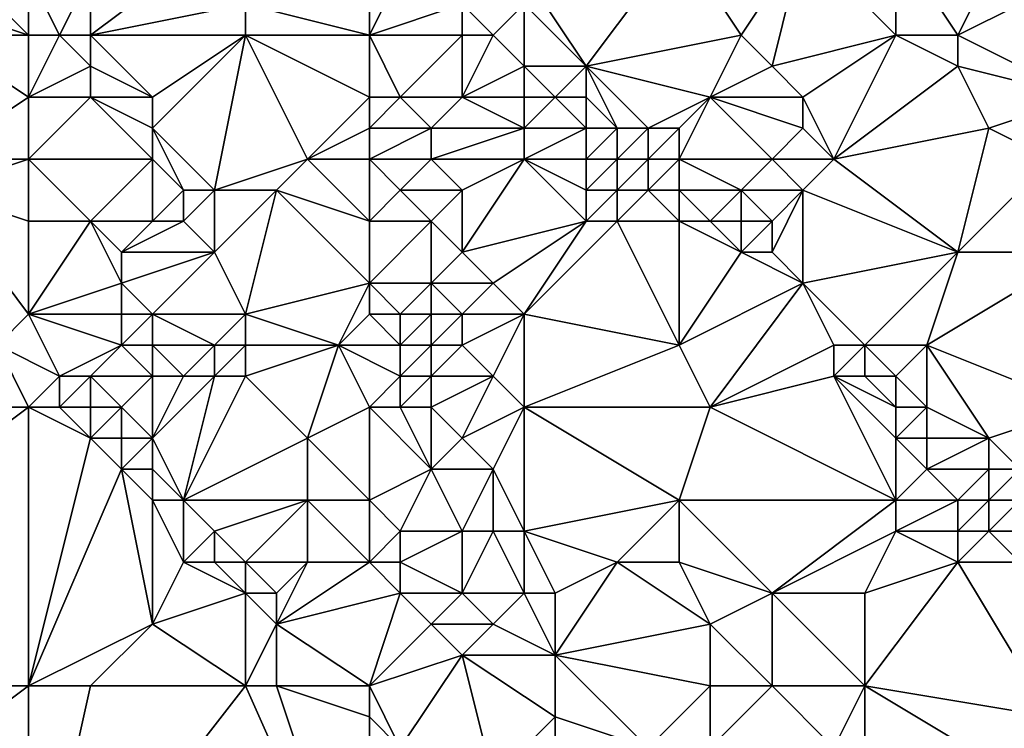
# Model space of a CAD drawing. Units: metres. Extents: x 73750 to 74375, y 343000 to 343500.
# Drawn here: x 74290 to 74322, y 343014 to 343036 of the extents above; entities that cross this region are included whole.
import ezdxf

# ---------------------------------------------------------------- set-up
doc = ezdxf.new("R2010")
doc.units = ezdxf.units.M
doc.layers.add('Terrain', color=15, linetype='Continuous')

msp = doc.modelspace()

# ---------------------------------------------------------------- linework, layer by layer
at = {"layer": 'Terrain'}
for points in [[(74322, 343040, 311.65), (74318, 343039, 311.45), (74320, 343036, 311.58), (74322, 343040, 311.65)], [(74322, 343040, 311.65), (74320, 343036, 311.58), (74324, 343038, 311.75), (74322, 343040, 311.65)], [(74296, 343039, 314.33), (74292, 343036, 316.85), (74297, 343037, 314.88), (74296, 343039, 314.33)], [(74296, 343039, 314.33), (74292, 343038, 315.55), (74292, 343036, 316.85), (74296, 343039, 314.33)], [(74311, 343039, 311.78), (74306, 343038, 312.26), (74308, 343035, 312.25), (74311, 343039, 311.78)], [(74311, 343039, 311.78), (74308, 343035, 312.25), (74313, 343036, 311.99), (74311, 343039, 311.78)], [(74311, 343039, 311.78), (74313, 343036, 311.99), (74315, 343039, 311.49), (74311, 343039, 311.78)], [(74315, 343039, 311.49), (74313, 343036, 311.99), (74314, 343035, 312.07), (74315, 343039, 311.49)], [(74315, 343039, 311.49), (74314, 343035, 312.07), (74318, 343036, 311.67), (74315, 343039, 311.49)], [(74315, 343039, 311.49), (74318, 343036, 311.67), (74318, 343039, 311.45), (74315, 343039, 311.49)], [(74318, 343039, 311.45), (74318, 343036, 311.67), (74320, 343036, 311.58), (74318, 343039, 311.45)], [(74290, 343036, 317.32), (74288, 343038, 317.24), (74287, 343037, 318.01), (74290, 343036, 317.32)], [(74290, 343038, 316.23), (74288, 343038, 317.24), (74290, 343036, 317.32), (74290, 343038, 316.23)], [(74290, 343038, 316.23), (74290, 343036, 317.32), (74291, 343036, 317.03), (74290, 343038, 316.23)], [(74290, 343038, 316.23), (74291, 343036, 317.03), (74292, 343038, 315.55), (74290, 343038, 316.23)], [(74292, 343038, 315.55), (74291, 343036, 317.03), (74292, 343036, 316.85), (74292, 343038, 315.55)], [(74301, 343038, 313.39), (74297, 343037, 314.88), (74301, 343036, 313.89), (74301, 343038, 313.39)], [(74301, 343038, 313.39), (74301, 343036, 313.89), (74302, 343038, 313.09), (74301, 343038, 313.39)], [(74302, 343038, 313.09), (74301, 343036, 313.89), (74304, 343037, 312.73), (74302, 343038, 313.09)], [(74306, 343038, 312.26), (74306, 343037, 312.34), (74308, 343035, 312.25), (74306, 343038, 312.26)], [(74320, 343036, 311.58), (74324, 343034, 311.72), (74324, 343038, 311.75), (74320, 343036, 311.58)], [(74290, 343036, 317.32), (74287, 343037, 318.01), (74287, 343036, 318.37), (74290, 343036, 317.32)], [(74297, 343037, 314.88), (74292, 343036, 316.85), (74297, 343036, 315.23), (74297, 343037, 314.88)], [(74301, 343036, 313.89), (74297, 343037, 314.88), (74297, 343036, 315.23), (74301, 343036, 313.89)], [(74304, 343037, 312.73), (74301, 343036, 313.89), (74304, 343036, 312.9), (74304, 343037, 312.73)], [(74304, 343037, 312.73), (74304, 343036, 312.9), (74305, 343036, 312.64), (74304, 343037, 312.73)], [(74304, 343037, 312.73), (74305, 343036, 312.64), (74306, 343037, 312.34), (74304, 343037, 312.73)], [(74306, 343037, 312.34), (74305, 343036, 312.64), (74306, 343035, 312.57), (74306, 343037, 312.34)], [(74306, 343037, 312.34), (74306, 343035, 312.57), (74308, 343035, 312.25), (74306, 343037, 312.34)], [(74290, 343034, 318.15), (74287, 343036, 318.37), (74287, 343032, 319.09), (74290, 343034, 318.15)], [(74290, 343036, 317.32), (74287, 343036, 318.37), (74290, 343034, 318.15), (74290, 343036, 317.32)], [(74290, 343036, 317.32), (74290, 343034, 318.15), (74291, 343036, 317.03), (74290, 343036, 317.32)], [(74291, 343036, 317.03), (74290, 343034, 318.15), (74292, 343035, 317.3), (74291, 343036, 317.03)], [(74291, 343036, 317.03), (74292, 343035, 317.3), (74292, 343036, 316.85), (74291, 343036, 317.03)], [(74292, 343036, 316.85), (74292, 343035, 317.3), (74294, 343034, 316.98), (74292, 343036, 316.85)], [(74292, 343036, 316.85), (74294, 343034, 316.98), (74297, 343036, 315.23), (74292, 343036, 316.85)], [(74297, 343036, 315.23), (74294, 343034, 316.98), (74294, 343033, 317.28), (74297, 343036, 315.23)], [(74297, 343036, 315.23), (74294, 343033, 317.28), (74296, 343031, 317.12), (74297, 343036, 315.23)], [(74297, 343036, 315.23), (74296, 343031, 317.12), (74299, 343032, 315.21), (74297, 343036, 315.23)], [(74297, 343036, 315.23), (74299, 343032, 315.21), (74301, 343034, 314.19), (74297, 343036, 315.23)], [(74301, 343036, 313.89), (74297, 343036, 315.23), (74301, 343034, 314.19), (74301, 343036, 313.89)], [(74301, 343036, 313.89), (74301, 343034, 314.19), (74302, 343034, 313.81), (74301, 343036, 313.89)], [(74301, 343036, 313.89), (74302, 343034, 313.81), (74304, 343036, 312.9), (74301, 343036, 313.89)], [(74304, 343036, 312.9), (74302, 343034, 313.81), (74304, 343034, 313.2), (74304, 343036, 312.9)], [(74304, 343036, 312.9), (74304, 343034, 313.2), (74305, 343036, 312.64), (74304, 343036, 312.9)], [(74305, 343036, 312.64), (74304, 343034, 313.2), (74306, 343035, 312.57), (74305, 343036, 312.64)], [(74308, 343035, 312.25), (74312, 343034, 312.12), (74313, 343036, 311.99), (74308, 343035, 312.25)], [(74313, 343036, 311.99), (74312, 343034, 312.12), (74314, 343035, 312.07), (74313, 343036, 311.99)], [(74318, 343036, 311.67), (74314, 343035, 312.07), (74315, 343034, 312.11), (74318, 343036, 311.67)], [(74318, 343036, 311.67), (74315, 343034, 312.11), (74316, 343032, 312.16), (74318, 343036, 311.67)], [(74318, 343036, 311.67), (74316, 343032, 312.16), (74320, 343035, 311.61), (74318, 343036, 311.67)], [(74318, 343036, 311.67), (74320, 343035, 311.61), (74320, 343036, 311.58), (74318, 343036, 311.67)], [(74320, 343036, 311.58), (74320, 343035, 311.61), (74324, 343034, 311.72), (74320, 343036, 311.58)], [(74292, 343035, 317.3), (74290, 343034, 318.15), (74292, 343034, 317.64), (74292, 343035, 317.3)], [(74292, 343035, 317.3), (74292, 343034, 317.64), (74294, 343034, 316.98), (74292, 343035, 317.3)], [(74306, 343035, 312.57), (74304, 343034, 313.2), (74306, 343034, 312.71), (74306, 343035, 312.57)], [(74306, 343035, 312.57), (74306, 343034, 312.71), (74307, 343034, 312.49), (74306, 343035, 312.57)], [(74306, 343035, 312.57), (74307, 343034, 312.49), (74308, 343035, 312.25), (74306, 343035, 312.57)], [(74308, 343035, 312.25), (74307, 343034, 312.49), (74308, 343034, 312.31), (74308, 343035, 312.25)], [(74308, 343035, 312.25), (74308, 343034, 312.31), (74309, 343033, 312.22), (74308, 343035, 312.25)], [(74308, 343035, 312.25), (74309, 343033, 312.22), (74310, 343033, 312.13), (74308, 343035, 312.25)], [(74308, 343035, 312.25), (74310, 343033, 312.13), (74312, 343034, 312.12), (74308, 343035, 312.25)], [(74314, 343035, 312.07), (74312, 343034, 312.12), (74315, 343034, 312.11), (74314, 343035, 312.07)], [(74320, 343035, 311.61), (74316, 343032, 312.16), (74321, 343033, 311.65), (74320, 343035, 311.61)], [(74320, 343035, 311.61), (74321, 343033, 311.65), (74324, 343034, 311.72), (74320, 343035, 311.61)], [(74290, 343034, 318.15), (74287, 343032, 319.09), (74290, 343032, 318.72), (74290, 343034, 318.15)], [(74290, 343034, 318.15), (74290, 343032, 318.72), (74292, 343034, 317.64), (74290, 343034, 318.15)], [(74292, 343034, 317.64), (74290, 343032, 318.72), (74294, 343032, 317.56), (74292, 343034, 317.64)], [(74292, 343034, 317.64), (74294, 343032, 317.56), (74294, 343033, 317.28), (74292, 343034, 317.64)], [(74292, 343034, 317.64), (74294, 343033, 317.28), (74294, 343034, 316.98), (74292, 343034, 317.64)], [(74301, 343034, 314.19), (74299, 343032, 315.21), (74301, 343033, 314.28), (74301, 343034, 314.19)], [(74301, 343034, 314.19), (74301, 343033, 314.28), (74302, 343034, 313.81), (74301, 343034, 314.19)], [(74302, 343034, 313.81), (74301, 343033, 314.28), (74303, 343033, 313.59), (74302, 343034, 313.81)], [(74302, 343034, 313.81), (74303, 343033, 313.59), (74304, 343034, 313.2), (74302, 343034, 313.81)], [(74304, 343034, 313.2), (74303, 343033, 313.59), (74306, 343033, 312.85), (74304, 343034, 313.2)], [(74304, 343034, 313.2), (74306, 343033, 312.85), (74306, 343034, 312.71), (74304, 343034, 313.2)], [(74306, 343034, 312.71), (74306, 343033, 312.85), (74307, 343034, 312.49), (74306, 343034, 312.71)], [(74307, 343034, 312.49), (74306, 343033, 312.85), (74308, 343033, 312.38), (74307, 343034, 312.49)], [(74307, 343034, 312.49), (74308, 343033, 312.38), (74308, 343034, 312.31), (74307, 343034, 312.49)], [(74308, 343034, 312.31), (74308, 343033, 312.38), (74309, 343033, 312.22), (74308, 343034, 312.31)], [(74310, 343033, 312.13), (74311, 343033, 312.11), (74312, 343034, 312.12), (74310, 343033, 312.13)], [(74311, 343033, 312.11), (74311, 343032, 312.12), (74312, 343034, 312.12), (74311, 343033, 312.11)], [(74311, 343032, 312.12), (74314, 343032, 312.15), (74312, 343034, 312.12), (74311, 343032, 312.12)], [(74312, 343034, 312.12), (74314, 343032, 312.15), (74315, 343033, 312.15), (74312, 343034, 312.12)], [(74312, 343034, 312.12), (74315, 343033, 312.15), (74315, 343034, 312.11), (74312, 343034, 312.12)], [(74315, 343034, 312.11), (74315, 343033, 312.15), (74316, 343032, 312.16), (74315, 343034, 312.11)], [(74321, 343033, 311.65), (74323, 343032, 311.71), (74324, 343034, 311.72), (74321, 343033, 311.65)], [(74294, 343033, 317.28), (74294, 343032, 317.56), (74295, 343031, 317.52), (74294, 343033, 317.28)], [(74294, 343033, 317.28), (74295, 343031, 317.52), (74296, 343031, 317.12), (74294, 343033, 317.28)], [(74301, 343033, 314.28), (74299, 343032, 315.21), (74301, 343032, 314.42), (74301, 343033, 314.28)], [(74301, 343033, 314.28), (74301, 343032, 314.42), (74303, 343033, 313.59), (74301, 343033, 314.28)], [(74303, 343033, 313.59), (74301, 343032, 314.42), (74303, 343032, 313.74), (74303, 343033, 313.59)], [(74303, 343033, 313.59), (74303, 343032, 313.74), (74306, 343033, 312.85), (74303, 343033, 313.59)], [(74306, 343033, 312.85), (74303, 343032, 313.74), (74306, 343032, 313.02), (74306, 343033, 312.85)], [(74306, 343033, 312.85), (74306, 343032, 313.02), (74308, 343033, 312.38), (74306, 343033, 312.85)], [(74308, 343033, 312.38), (74306, 343032, 313.02), (74308, 343032, 312.5), (74308, 343033, 312.38)], [(74308, 343033, 312.38), (74308, 343032, 312.5), (74309, 343033, 312.22), (74308, 343033, 312.38)], [(74309, 343033, 312.22), (74308, 343032, 312.5), (74309, 343032, 312.29), (74309, 343033, 312.22)], [(74309, 343033, 312.22), (74309, 343032, 312.29), (74310, 343033, 312.13), (74309, 343033, 312.22)], [(74310, 343033, 312.13), (74309, 343032, 312.29), (74310, 343032, 312.16), (74310, 343033, 312.13)], [(74310, 343033, 312.13), (74310, 343032, 312.16), (74311, 343033, 312.11), (74310, 343033, 312.13)], [(74311, 343033, 312.11), (74310, 343032, 312.16), (74311, 343032, 312.12), (74311, 343033, 312.11)], [(74315, 343033, 312.15), (74314, 343032, 312.15), (74316, 343032, 312.16), (74315, 343033, 312.15)], [(74321, 343033, 311.65), (74316, 343032, 312.16), (74320, 343029, 312.32), (74321, 343033, 311.65)], [(74321, 343033, 311.65), (74320, 343029, 312.32), (74323, 343032, 311.71), (74321, 343033, 311.65)], [(74290, 343032, 318.72), (74287, 343032, 319.09), (74287, 343031, 319.33), (74290, 343032, 318.72)], [(74290, 343032, 318.72), (74287, 343031, 319.33), (74290, 343030, 319), (74290, 343032, 318.72)], [(74290, 343032, 318.72), (74290, 343030, 319), (74292, 343030, 318.66), (74290, 343032, 318.72)], [(74290, 343032, 318.72), (74292, 343030, 318.66), (74294, 343032, 317.56), (74290, 343032, 318.72)], [(74294, 343032, 317.56), (74292, 343030, 318.66), (74294, 343030, 318.16), (74294, 343032, 317.56)], [(74294, 343032, 317.56), (74294, 343030, 318.16), (74295, 343031, 317.52), (74294, 343032, 317.56)], [(74299, 343032, 315.21), (74296, 343031, 317.12), (74298, 343031, 315.96), (74299, 343032, 315.21)], [(74301, 343030, 314.82), (74299, 343032, 315.21), (74298, 343031, 315.96), (74301, 343030, 314.82)], [(74301, 343032, 314.42), (74299, 343032, 315.21), (74301, 343030, 314.82), (74301, 343032, 314.42)], [(74301, 343032, 314.42), (74301, 343030, 314.82), (74302, 343031, 314.22), (74301, 343032, 314.42)], [(74301, 343032, 314.42), (74302, 343031, 314.22), (74303, 343032, 313.74), (74301, 343032, 314.42)], [(74303, 343032, 313.74), (74302, 343031, 314.22), (74304, 343031, 313.65), (74303, 343032, 313.74)], [(74303, 343032, 313.74), (74304, 343031, 313.65), (74306, 343032, 313.02), (74303, 343032, 313.74)], [(74306, 343032, 313.02), (74304, 343029, 314.04), (74308, 343030, 312.83), (74306, 343032, 313.02)], [(74306, 343032, 313.02), (74304, 343031, 313.65), (74304, 343029, 314.04), (74306, 343032, 313.02)], [(74306, 343032, 313.02), (74308, 343030, 312.83), (74308, 343031, 312.63), (74306, 343032, 313.02)], [(74306, 343032, 313.02), (74308, 343031, 312.63), (74308, 343032, 312.5), (74306, 343032, 313.02)], [(74308, 343032, 312.5), (74308, 343031, 312.63), (74309, 343032, 312.29), (74308, 343032, 312.5)], [(74309, 343032, 312.29), (74308, 343031, 312.63), (74309, 343031, 312.4), (74309, 343032, 312.29)], [(74309, 343032, 312.29), (74309, 343031, 312.4), (74310, 343032, 312.16), (74309, 343032, 312.29)], [(74310, 343032, 312.16), (74309, 343031, 312.4), (74310, 343031, 312.26), (74310, 343032, 312.16)], [(74310, 343032, 312.16), (74310, 343031, 312.26), (74311, 343032, 312.12), (74310, 343032, 312.16)], [(74311, 343032, 312.12), (74310, 343031, 312.26), (74311, 343031, 312.19), (74311, 343032, 312.12)], [(74311, 343032, 312.12), (74313, 343031, 312.15), (74314, 343032, 312.15), (74311, 343032, 312.12)], [(74311, 343032, 312.12), (74311, 343031, 312.19), (74313, 343031, 312.15), (74311, 343032, 312.12)], [(74314, 343032, 312.15), (74313, 343031, 312.15), (74315, 343031, 312.19), (74314, 343032, 312.15)], [(74314, 343032, 312.15), (74315, 343031, 312.19), (74316, 343032, 312.16), (74314, 343032, 312.15)], [(74316, 343032, 312.16), (74315, 343031, 312.19), (74320, 343029, 312.32), (74316, 343032, 312.16)], [(74323, 343032, 311.71), (74320, 343029, 312.32), (74324, 343029, 311.93), (74323, 343032, 311.71)], [(74290, 343030, 319), (74287, 343031, 319.33), (74290, 343027, 319.87), (74290, 343030, 319)], [(74290, 343027, 319.87), (74287, 343031, 319.33), (74289, 343026, 320.26), (74290, 343027, 319.87)], [(74295, 343031, 317.52), (74294, 343030, 318.16), (74295, 343030, 317.81), (74295, 343031, 317.52)], [(74295, 343031, 317.52), (74295, 343030, 317.81), (74296, 343031, 317.12), (74295, 343031, 317.52)], [(74296, 343031, 317.12), (74295, 343030, 317.81), (74296, 343029, 317.44), (74296, 343031, 317.12)], [(74296, 343031, 317.12), (74296, 343029, 317.44), (74298, 343031, 315.96), (74296, 343031, 317.12)], [(74298, 343031, 315.96), (74296, 343029, 317.44), (74297, 343027, 317.62), (74298, 343031, 315.96)], [(74301, 343028, 315.21), (74298, 343031, 315.96), (74297, 343027, 317.62), (74301, 343028, 315.21)], [(74301, 343030, 314.82), (74298, 343031, 315.96), (74301, 343028, 315.21), (74301, 343030, 314.82)], [(74302, 343031, 314.22), (74301, 343030, 314.82), (74303, 343030, 314.12), (74302, 343031, 314.22)], [(74302, 343031, 314.22), (74303, 343030, 314.12), (74304, 343031, 313.65), (74302, 343031, 314.22)], [(74304, 343031, 313.65), (74303, 343030, 314.12), (74304, 343029, 314.04), (74304, 343031, 313.65)], [(74308, 343031, 312.63), (74308, 343030, 312.83), (74309, 343031, 312.4), (74308, 343031, 312.63)], [(74309, 343031, 312.4), (74308, 343030, 312.83), (74309, 343030, 312.6), (74309, 343031, 312.4)], [(74309, 343031, 312.4), (74309, 343030, 312.6), (74310, 343031, 312.26), (74309, 343031, 312.4)], [(74310, 343031, 312.26), (74309, 343030, 312.6), (74311, 343030, 312.35), (74310, 343031, 312.26)], [(74310, 343031, 312.26), (74311, 343030, 312.35), (74311, 343031, 312.19), (74310, 343031, 312.26)], [(74311, 343031, 312.19), (74312, 343030, 312.29), (74313, 343031, 312.15), (74311, 343031, 312.19)], [(74311, 343031, 312.19), (74311, 343030, 312.35), (74312, 343030, 312.29), (74311, 343031, 312.19)], [(74313, 343031, 312.15), (74312, 343030, 312.29), (74313, 343030, 312.26), (74313, 343031, 312.15)], [(74313, 343031, 312.15), (74313, 343030, 312.26), (74314, 343030, 312.24), (74313, 343031, 312.15)], [(74313, 343031, 312.15), (74314, 343030, 312.24), (74315, 343031, 312.19), (74313, 343031, 312.15)], [(74315, 343031, 312.19), (74314, 343030, 312.24), (74314, 343029, 312.39), (74315, 343031, 312.19)], [(74315, 343031, 312.19), (74314, 343029, 312.39), (74315, 343028, 312.57), (74315, 343031, 312.19)], [(74315, 343031, 312.19), (74315, 343028, 312.57), (74320, 343029, 312.32), (74315, 343031, 312.19)], [(74290, 343030, 319), (74290, 343027, 319.87), (74292, 343030, 318.66), (74290, 343030, 319)], [(74292, 343030, 318.66), (74290, 343027, 319.87), (74293, 343028, 318.95), (74292, 343030, 318.66)], [(74292, 343030, 318.66), (74293, 343028, 318.95), (74293, 343029, 318.73), (74292, 343030, 318.66)], [(74292, 343030, 318.66), (74293, 343029, 318.73), (74294, 343030, 318.16), (74292, 343030, 318.66)], [(74294, 343030, 318.16), (74293, 343029, 318.73), (74295, 343030, 317.81), (74294, 343030, 318.16)], [(74295, 343030, 317.81), (74293, 343029, 318.73), (74296, 343029, 317.44), (74295, 343030, 317.81)], [(74301, 343030, 314.82), (74301, 343028, 315.21), (74303, 343030, 314.12), (74301, 343030, 314.82)], [(74303, 343030, 314.12), (74301, 343028, 315.21), (74303, 343028, 314.52), (74303, 343030, 314.12)], [(74303, 343030, 314.12), (74303, 343028, 314.52), (74304, 343029, 314.04), (74303, 343030, 314.12)], [(74308, 343030, 312.83), (74304, 343029, 314.04), (74305, 343028, 313.99), (74308, 343030, 312.83)], [(74308, 343030, 312.83), (74305, 343028, 313.99), (74306, 343027, 314.01), (74308, 343030, 312.83)], [(74308, 343030, 312.83), (74306, 343027, 314.01), (74309, 343030, 312.6), (74308, 343030, 312.83)], [(74309, 343030, 312.6), (74306, 343027, 314.01), (74311, 343026, 313.66), (74309, 343030, 312.6)], [(74309, 343030, 312.6), (74311, 343026, 313.66), (74311, 343030, 312.35), (74309, 343030, 312.6)], [(74311, 343030, 312.35), (74311, 343026, 313.66), (74313, 343029, 312.45), (74311, 343030, 312.35)], [(74311, 343030, 312.35), (74313, 343029, 312.45), (74312, 343030, 312.29), (74311, 343030, 312.35)], [(74312, 343030, 312.29), (74313, 343029, 312.45), (74313, 343030, 312.26), (74312, 343030, 312.29)], [(74313, 343030, 312.26), (74313, 343029, 312.45), (74314, 343030, 312.24), (74313, 343030, 312.26)], [(74314, 343030, 312.24), (74313, 343029, 312.45), (74314, 343029, 312.39), (74314, 343030, 312.24)], [(74293, 343029, 318.73), (74293, 343028, 318.95), (74296, 343029, 317.44), (74293, 343029, 318.73)], [(74296, 343029, 317.44), (74293, 343028, 318.95), (74294, 343027, 318.84), (74296, 343029, 317.44)], [(74296, 343029, 317.44), (74294, 343027, 318.84), (74297, 343027, 317.62), (74296, 343029, 317.44)], [(74304, 343029, 314.04), (74303, 343028, 314.52), (74305, 343028, 313.99), (74304, 343029, 314.04)], [(74311, 343026, 313.66), (74315, 343028, 312.57), (74313, 343029, 312.45), (74311, 343026, 313.66)], [(74313, 343029, 312.45), (74315, 343028, 312.57), (74314, 343029, 312.39), (74313, 343029, 312.45)], [(74320, 343029, 312.32), (74315, 343028, 312.57), (74317, 343026, 312.68), (74320, 343029, 312.32)], [(74320, 343029, 312.32), (74317, 343026, 312.68), (74319, 343026, 312.47), (74320, 343029, 312.32)], [(74320, 343029, 312.32), (74319, 343026, 312.47), (74324, 343029, 311.93), (74320, 343029, 312.32)], [(74319, 343026, 312.47), (74324, 343024, 312.48), (74324, 343029, 311.93), (74319, 343026, 312.47)], [(74293, 343028, 318.95), (74290, 343027, 319.87), (74293, 343027, 319.16), (74293, 343028, 318.95)], [(74293, 343028, 318.95), (74293, 343027, 319.16), (74294, 343027, 318.84), (74293, 343028, 318.95)], [(74301, 343028, 315.21), (74297, 343027, 317.62), (74300, 343026, 316.22), (74301, 343028, 315.21)], [(74301, 343028, 315.21), (74300, 343026, 316.22), (74301, 343027, 315.42), (74301, 343028, 315.21)], [(74301, 343028, 315.21), (74301, 343027, 315.42), (74302, 343027, 315.04), (74301, 343028, 315.21)], [(74301, 343028, 315.21), (74302, 343027, 315.04), (74303, 343028, 314.52), (74301, 343028, 315.21)], [(74303, 343028, 314.52), (74302, 343027, 315.04), (74303, 343027, 314.72), (74303, 343028, 314.52)], [(74303, 343028, 314.52), (74303, 343027, 314.72), (74304, 343027, 314.46), (74303, 343028, 314.52)], [(74303, 343028, 314.52), (74304, 343027, 314.46), (74305, 343028, 313.99), (74303, 343028, 314.52)], [(74305, 343028, 313.99), (74304, 343027, 314.46), (74306, 343027, 314.01), (74305, 343028, 313.99)], [(74311, 343026, 313.66), (74312, 343024, 314.04), (74315, 343028, 312.57), (74311, 343026, 313.66)], [(74315, 343028, 312.57), (74312, 343024, 314.04), (74316, 343026, 312.86), (74315, 343028, 312.57)], [(74315, 343028, 312.57), (74316, 343026, 312.86), (74317, 343026, 312.68), (74315, 343028, 312.57)], [(74290, 343027, 319.87), (74289, 343026, 320.26), (74291, 343025, 320.14), (74290, 343027, 319.87)], [(74290, 343027, 319.87), (74291, 343025, 320.14), (74293, 343026, 319.42), (74290, 343027, 319.87)], [(74290, 343027, 319.87), (74293, 343026, 319.42), (74293, 343027, 319.16), (74290, 343027, 319.87)], [(74293, 343027, 319.16), (74293, 343026, 319.42), (74294, 343027, 318.84), (74293, 343027, 319.16)], [(74294, 343027, 318.84), (74293, 343026, 319.42), (74294, 343026, 319.15), (74294, 343027, 318.84)], [(74294, 343027, 318.84), (74294, 343026, 319.15), (74296, 343026, 318.41), (74294, 343027, 318.84)], [(74294, 343027, 318.84), (74296, 343026, 318.41), (74297, 343027, 317.62), (74294, 343027, 318.84)], [(74297, 343027, 317.62), (74296, 343026, 318.41), (74297, 343026, 318.02), (74297, 343027, 317.62)], [(74297, 343027, 317.62), (74297, 343026, 318.02), (74300, 343026, 316.22), (74297, 343027, 317.62)], [(74301, 343027, 315.42), (74300, 343026, 316.22), (74302, 343026, 315.28), (74301, 343027, 315.42)], [(74301, 343027, 315.42), (74302, 343026, 315.28), (74302, 343027, 315.04), (74301, 343027, 315.42)], [(74302, 343027, 315.04), (74302, 343026, 315.28), (74303, 343027, 314.72), (74302, 343027, 315.04)], [(74303, 343027, 314.72), (74302, 343026, 315.28), (74303, 343026, 314.95), (74303, 343027, 314.72)], [(74303, 343027, 314.72), (74303, 343026, 314.95), (74304, 343027, 314.46), (74303, 343027, 314.72)], [(74304, 343027, 314.46), (74303, 343026, 314.95), (74304, 343026, 314.7), (74304, 343027, 314.46)], [(74304, 343027, 314.46), (74304, 343026, 314.7), (74306, 343027, 314.01), (74304, 343027, 314.46)], [(74306, 343027, 314.01), (74304, 343026, 314.7), (74305, 343025, 314.79), (74306, 343027, 314.01)], [(74306, 343027, 314.01), (74305, 343025, 314.79), (74306, 343024, 314.94), (74306, 343027, 314.01)], [(74306, 343027, 314.01), (74306, 343024, 314.94), (74311, 343026, 313.66), (74306, 343027, 314.01)], [(74289, 343026, 320.26), (74278, 343024, 320.52), (74290, 343024, 320.43), (74289, 343026, 320.26)], [(74291, 343025, 320.14), (74289, 343026, 320.26), (74290, 343024, 320.43), (74291, 343025, 320.14)], [(74293, 343026, 319.42), (74291, 343025, 320.14), (74292, 343025, 319.92), (74293, 343026, 319.42)], [(74293, 343026, 319.42), (74292, 343025, 319.92), (74294, 343025, 319.46), (74293, 343026, 319.42)], [(74293, 343026, 319.42), (74294, 343025, 319.46), (74294, 343026, 319.15), (74293, 343026, 319.42)], [(74294, 343026, 319.15), (74294, 343025, 319.46), (74295, 343025, 319.13), (74294, 343026, 319.15)], [(74294, 343026, 319.15), (74295, 343025, 319.13), (74296, 343026, 318.41), (74294, 343026, 319.15)], [(74296, 343026, 318.41), (74295, 343025, 319.13), (74296, 343025, 318.76), (74296, 343026, 318.41)], [(74296, 343026, 318.41), (74296, 343025, 318.76), (74297, 343026, 318.02), (74296, 343026, 318.41)], [(74297, 343026, 318.02), (74296, 343025, 318.76), (74297, 343025, 318.36), (74297, 343026, 318.02)], [(74297, 343026, 318.02), (74297, 343025, 318.36), (74300, 343026, 316.22), (74297, 343026, 318.02)], [(74300, 343026, 316.22), (74297, 343025, 318.36), (74299, 343023, 318.02), (74300, 343026, 316.22)], [(74300, 343026, 316.22), (74299, 343023, 318.02), (74301, 343024, 316.48), (74300, 343026, 316.22)], [(74302, 343026, 315.28), (74300, 343026, 316.22), (74302, 343025, 315.6), (74302, 343026, 315.28)], [(74302, 343025, 315.6), (74300, 343026, 316.22), (74301, 343024, 316.48), (74302, 343025, 315.6)], [(74302, 343026, 315.28), (74302, 343025, 315.6), (74303, 343026, 314.95), (74302, 343026, 315.28)], [(74303, 343026, 314.95), (74302, 343025, 315.6), (74303, 343025, 315.25), (74303, 343026, 314.95)], [(74303, 343026, 314.95), (74303, 343025, 315.25), (74304, 343026, 314.7), (74303, 343026, 314.95)], [(74304, 343026, 314.7), (74303, 343025, 315.25), (74305, 343025, 314.79), (74304, 343026, 314.7)], [(74311, 343026, 313.66), (74306, 343024, 314.94), (74312, 343024, 314.04), (74311, 343026, 313.66)], [(74316, 343026, 312.86), (74312, 343024, 314.04), (74316, 343025, 313.05), (74316, 343026, 312.86)], [(74316, 343026, 312.86), (74316, 343025, 313.05), (74317, 343026, 312.68), (74316, 343026, 312.86)], [(74317, 343026, 312.68), (74316, 343025, 313.05), (74317, 343025, 312.82), (74317, 343026, 312.68)], [(74317, 343026, 312.68), (74317, 343025, 312.82), (74318, 343025, 312.63), (74317, 343026, 312.68)], [(74317, 343026, 312.68), (74318, 343025, 312.63), (74319, 343026, 312.47), (74317, 343026, 312.68)], [(74319, 343026, 312.47), (74318, 343025, 312.63), (74319, 343024, 312.63), (74319, 343026, 312.47)], [(74319, 343026, 312.47), (74319, 343024, 312.63), (74321, 343023, 312.58), (74319, 343026, 312.47)], [(74319, 343026, 312.47), (74321, 343023, 312.58), (74324, 343024, 312.48), (74319, 343026, 312.47)], [(74291, 343025, 320.14), (74290, 343024, 320.43), (74291, 343024, 320.36), (74291, 343025, 320.14)], [(74291, 343025, 320.14), (74291, 343024, 320.36), (74292, 343025, 319.92), (74291, 343025, 320.14)], [(74292, 343025, 319.92), (74291, 343024, 320.36), (74292, 343024, 320.21), (74292, 343025, 319.92)], [(74292, 343025, 319.92), (74292, 343024, 320.21), (74293, 343024, 320.05), (74292, 343025, 319.92)], [(74292, 343025, 319.92), (74293, 343024, 320.05), (74294, 343025, 319.46), (74292, 343025, 319.92)], [(74294, 343025, 319.46), (74293, 343024, 320.05), (74294, 343023, 320.1), (74294, 343025, 319.46)], [(74294, 343025, 319.46), (74294, 343023, 320.1), (74295, 343025, 319.13), (74294, 343025, 319.46)], [(74295, 343025, 319.13), (74294, 343023, 320.1), (74296, 343025, 318.76), (74295, 343025, 319.13)], [(74296, 343025, 318.76), (74294, 343023, 320.1), (74295, 343021, 320.41), (74296, 343025, 318.76)], [(74296, 343025, 318.76), (74295, 343021, 320.41), (74297, 343025, 318.36), (74296, 343025, 318.76)], [(74297, 343025, 318.36), (74295, 343021, 320.41), (74299, 343023, 318.02), (74297, 343025, 318.36)], [(74302, 343025, 315.6), (74301, 343024, 316.48), (74302, 343024, 316), (74302, 343025, 315.6)], [(74302, 343025, 315.6), (74302, 343024, 316), (74303, 343025, 315.25), (74302, 343025, 315.6)], [(74303, 343025, 315.25), (74302, 343024, 316), (74303, 343024, 315.63), (74303, 343025, 315.25)], [(74303, 343025, 315.25), (74303, 343024, 315.63), (74305, 343025, 314.79), (74303, 343025, 315.25)], [(74305, 343025, 314.79), (74303, 343024, 315.63), (74304, 343023, 315.72), (74305, 343025, 314.79)], [(74305, 343025, 314.79), (74304, 343023, 315.72), (74306, 343024, 314.94), (74305, 343025, 314.79)], [(74316, 343025, 313.05), (74312, 343024, 314.04), (74318, 343021, 313.41), (74316, 343025, 313.05)], [(74316, 343025, 313.05), (74318, 343021, 313.41), (74318, 343023, 312.98), (74316, 343025, 313.05)], [(74316, 343025, 313.05), (74318, 343023, 312.98), (74318, 343024, 312.79), (74316, 343025, 313.05)], [(74316, 343025, 313.05), (74318, 343024, 312.79), (74317, 343025, 312.82), (74316, 343025, 313.05)], [(74317, 343025, 312.82), (74318, 343024, 312.79), (74318, 343025, 312.63), (74317, 343025, 312.82)], [(74318, 343025, 312.63), (74318, 343024, 312.79), (74319, 343024, 312.63), (74318, 343025, 312.63)], [(74290, 343015, 321.28), (74290, 343024, 320.43), (74278, 343015, 321.51), (74290, 343015, 321.28)], [(74290, 343024, 320.43), (74278, 343024, 320.52), (74278, 343015, 321.51), (74290, 343024, 320.43)], [(74290, 343015, 321.28), (74292, 343023, 320.45), (74290, 343024, 320.43), (74290, 343015, 321.28)], [(74290, 343024, 320.43), (74292, 343023, 320.45), (74291, 343024, 320.36), (74290, 343024, 320.43)], [(74291, 343024, 320.36), (74292, 343023, 320.45), (74292, 343024, 320.21), (74291, 343024, 320.36)], [(74292, 343024, 320.21), (74292, 343023, 320.45), (74293, 343024, 320.05), (74292, 343024, 320.21)], [(74293, 343024, 320.05), (74292, 343023, 320.45), (74293, 343023, 320.34), (74293, 343024, 320.05)], [(74293, 343024, 320.05), (74293, 343023, 320.34), (74294, 343023, 320.1), (74293, 343024, 320.05)], [(74301, 343024, 316.48), (74299, 343023, 318.02), (74301, 343021, 317.94), (74301, 343024, 316.48)], [(74301, 343024, 316.48), (74301, 343021, 317.94), (74303, 343022, 316.49), (74301, 343024, 316.48)], [(74301, 343024, 316.48), (74303, 343022, 316.49), (74302, 343024, 316), (74301, 343024, 316.48)], [(74302, 343024, 316), (74303, 343022, 316.49), (74303, 343024, 315.63), (74302, 343024, 316)], [(74303, 343024, 315.63), (74303, 343022, 316.49), (74304, 343023, 315.72), (74303, 343024, 315.63)], [(74306, 343024, 314.94), (74304, 343023, 315.72), (74305, 343022, 315.86), (74306, 343024, 314.94)], [(74306, 343024, 314.94), (74305, 343022, 315.86), (74306, 343020, 316.46), (74306, 343024, 314.94)], [(74306, 343024, 314.94), (74306, 343020, 316.46), (74311, 343021, 315.11), (74306, 343024, 314.94)], [(74306, 343024, 314.94), (74311, 343021, 315.11), (74312, 343024, 314.04), (74306, 343024, 314.94)], [(74311, 343021, 315.11), (74318, 343021, 313.41), (74312, 343024, 314.04), (74311, 343021, 315.11)], [(74318, 343024, 312.79), (74318, 343023, 312.98), (74319, 343024, 312.63), (74318, 343024, 312.79)], [(74319, 343024, 312.63), (74318, 343023, 312.98), (74319, 343023, 312.79), (74319, 343024, 312.63)], [(74319, 343024, 312.63), (74319, 343023, 312.79), (74321, 343023, 312.58), (74319, 343024, 312.63)], [(74321, 343023, 312.58), (74322, 343022, 312.59), (74324, 343024, 312.48), (74321, 343023, 312.58)], [(74290, 343015, 321.28), (74293, 343022, 320.57), (74292, 343023, 320.45), (74290, 343015, 321.28)], [(74292, 343023, 320.45), (74293, 343022, 320.57), (74293, 343023, 320.34), (74292, 343023, 320.45)], [(74293, 343023, 320.34), (74293, 343022, 320.57), (74294, 343023, 320.1), (74293, 343023, 320.34)], [(74294, 343023, 320.1), (74293, 343022, 320.57), (74294, 343022, 320.4), (74294, 343023, 320.1)], [(74294, 343023, 320.1), (74294, 343022, 320.4), (74295, 343021, 320.41), (74294, 343023, 320.1)], [(74299, 343023, 318.02), (74295, 343021, 320.41), (74299, 343021, 318.77), (74299, 343023, 318.02)], [(74301, 343021, 317.94), (74299, 343023, 318.02), (74299, 343021, 318.77), (74301, 343021, 317.94)], [(74304, 343023, 315.72), (74303, 343022, 316.49), (74305, 343022, 315.86), (74304, 343023, 315.72)], [(74318, 343023, 312.98), (74318, 343021, 313.41), (74319, 343022, 312.97), (74318, 343023, 312.98)], [(74318, 343023, 312.98), (74319, 343022, 312.97), (74319, 343023, 312.79), (74318, 343023, 312.98)], [(74319, 343023, 312.79), (74319, 343022, 312.97), (74321, 343023, 312.58), (74319, 343023, 312.79)], [(74321, 343023, 312.58), (74319, 343022, 312.97), (74321, 343022, 312.67), (74321, 343023, 312.58)], [(74321, 343023, 312.58), (74321, 343022, 312.67), (74322, 343022, 312.59), (74321, 343023, 312.58)], [(74290, 343015, 321.28), (74294, 343017, 320.91), (74293, 343022, 320.57), (74290, 343015, 321.28)], [(74293, 343022, 320.57), (74294, 343017, 320.91), (74294, 343021, 320.63), (74293, 343022, 320.57)], [(74293, 343022, 320.57), (74294, 343021, 320.63), (74294, 343022, 320.4), (74293, 343022, 320.57)], [(74294, 343022, 320.4), (74294, 343021, 320.63), (74295, 343021, 320.41), (74294, 343022, 320.4)], [(74303, 343022, 316.49), (74301, 343021, 317.94), (74302, 343020, 318.02), (74303, 343022, 316.49)], [(74303, 343022, 316.49), (74302, 343020, 318.02), (74304, 343020, 317.11), (74303, 343022, 316.49)], [(74303, 343022, 316.49), (74304, 343020, 317.11), (74305, 343022, 315.86), (74303, 343022, 316.49)], [(74305, 343022, 315.86), (74304, 343020, 317.11), (74305, 343020, 316.76), (74305, 343022, 315.86)], [(74305, 343022, 315.86), (74305, 343020, 316.76), (74306, 343020, 316.46), (74305, 343022, 315.86)], [(74319, 343022, 312.97), (74318, 343021, 313.41), (74320, 343021, 312.95), (74319, 343022, 312.97)], [(74319, 343022, 312.97), (74320, 343021, 312.95), (74321, 343022, 312.67), (74319, 343022, 312.97)], [(74321, 343022, 312.67), (74320, 343021, 312.95), (74321, 343021, 312.77), (74321, 343022, 312.67)], [(74321, 343022, 312.67), (74321, 343021, 312.77), (74322, 343022, 312.59), (74321, 343022, 312.67)], [(74322, 343022, 312.59), (74321, 343021, 312.77), (74322, 343021, 312.64), (74322, 343022, 312.59)], [(74294, 343021, 320.63), (74294, 343017, 320.91), (74295, 343019, 320.83), (74294, 343021, 320.63)], [(74294, 343021, 320.63), (74295, 343019, 320.83), (74295, 343021, 320.41), (74294, 343021, 320.63)], [(74295, 343021, 320.41), (74295, 343019, 320.83), (74296, 343020, 320.48), (74295, 343021, 320.41)], [(74295, 343021, 320.41), (74296, 343020, 320.48), (74299, 343021, 318.77), (74295, 343021, 320.41)], [(74299, 343021, 318.77), (74296, 343020, 320.48), (74297, 343019, 320.55), (74299, 343021, 318.77)], [(74299, 343021, 318.77), (74297, 343019, 320.55), (74299, 343019, 319.65), (74299, 343021, 318.77)], [(74301, 343021, 317.94), (74299, 343021, 318.77), (74301, 343019, 318.97), (74301, 343021, 317.94)], [(74301, 343019, 318.97), (74299, 343021, 318.77), (74299, 343019, 319.65), (74301, 343019, 318.97)], [(74301, 343021, 317.94), (74301, 343019, 318.97), (74302, 343020, 318.02), (74301, 343021, 317.94)], [(74311, 343021, 315.11), (74306, 343020, 316.46), (74309, 343019, 316.12), (74311, 343021, 315.11)], [(74311, 343021, 315.11), (74309, 343019, 316.12), (74311, 343019, 315.67), (74311, 343021, 315.11)], [(74311, 343021, 315.11), (74311, 343019, 315.67), (74314, 343018, 315.22), (74311, 343021, 315.11)], [(74311, 343021, 315.11), (74314, 343018, 315.22), (74318, 343021, 313.41), (74311, 343021, 315.11)], [(74318, 343021, 313.41), (74314, 343018, 315.22), (74318, 343020, 313.64), (74318, 343021, 313.41)], [(74318, 343021, 313.41), (74318, 343020, 313.64), (74320, 343021, 312.95), (74318, 343021, 313.41)], [(74320, 343021, 312.95), (74318, 343020, 313.64), (74320, 343020, 313.14), (74320, 343021, 312.95)], [(74320, 343021, 312.95), (74320, 343020, 313.14), (74321, 343021, 312.77), (74320, 343021, 312.95)], [(74321, 343021, 312.77), (74320, 343020, 313.14), (74321, 343020, 312.91), (74321, 343021, 312.77)], [(74321, 343021, 312.77), (74321, 343020, 312.91), (74322, 343021, 312.64), (74321, 343021, 312.77)], [(74322, 343021, 312.64), (74321, 343020, 312.91), (74322, 343020, 312.76), (74322, 343021, 312.64)], [(74296, 343020, 320.48), (74295, 343019, 320.83), (74296, 343019, 320.79), (74296, 343020, 320.48)], [(74296, 343020, 320.48), (74296, 343019, 320.79), (74297, 343019, 320.55), (74296, 343020, 320.48)], [(74302, 343020, 318.02), (74301, 343019, 318.97), (74302, 343019, 318.6), (74302, 343020, 318.02)], [(74302, 343020, 318.02), (74302, 343019, 318.6), (74304, 343020, 317.11), (74302, 343020, 318.02)], [(74304, 343020, 317.11), (74302, 343019, 318.6), (74304, 343018, 318.42), (74304, 343020, 317.11)], [(74304, 343020, 317.11), (74304, 343018, 318.42), (74305, 343020, 316.76), (74304, 343020, 317.11)], [(74305, 343020, 316.76), (74304, 343018, 318.42), (74306, 343018, 317.54), (74305, 343020, 316.76)], [(74305, 343020, 316.76), (74306, 343018, 317.54), (74306, 343020, 316.46), (74305, 343020, 316.76)], [(74306, 343020, 316.46), (74306, 343018, 317.54), (74307, 343018, 317.12), (74306, 343020, 316.46)], [(74306, 343020, 316.46), (74307, 343018, 317.12), (74309, 343019, 316.12), (74306, 343020, 316.46)], [(74318, 343020, 313.64), (74314, 343018, 315.22), (74317, 343018, 314.43), (74318, 343020, 313.64)], [(74318, 343020, 313.64), (74317, 343018, 314.43), (74320, 343019, 313.4), (74318, 343020, 313.64)], [(74318, 343020, 313.64), (74320, 343019, 313.4), (74320, 343020, 313.14), (74318, 343020, 313.64)], [(74320, 343020, 313.14), (74320, 343019, 313.4), (74321, 343020, 312.91), (74320, 343020, 313.14)], [(74321, 343020, 312.91), (74320, 343019, 313.4), (74322, 343019, 312.97), (74321, 343020, 312.91)], [(74321, 343020, 312.91), (74322, 343019, 312.97), (74322, 343020, 312.76), (74321, 343020, 312.91)], [(74295, 343019, 320.83), (74294, 343017, 320.91), (74297, 343018, 320.85), (74295, 343019, 320.83)], [(74295, 343019, 320.83), (74297, 343018, 320.85), (74296, 343019, 320.79), (74295, 343019, 320.83)], [(74296, 343019, 320.79), (74297, 343018, 320.85), (74297, 343019, 320.55), (74296, 343019, 320.79)], [(74297, 343019, 320.55), (74298, 343018, 320.53), (74299, 343019, 319.65), (74297, 343019, 320.55)], [(74297, 343019, 320.55), (74297, 343018, 320.85), (74298, 343018, 320.53), (74297, 343019, 320.55)], [(74299, 343019, 319.65), (74298, 343018, 320.53), (74298, 343017, 320.83), (74299, 343019, 319.65)], [(74301, 343019, 318.97), (74299, 343019, 319.65), (74298, 343017, 320.83), (74301, 343019, 318.97)], [(74301, 343019, 318.97), (74298, 343017, 320.83), (74302, 343018, 319.14), (74301, 343019, 318.97)], [(74301, 343019, 318.97), (74302, 343018, 319.14), (74302, 343019, 318.6), (74301, 343019, 318.97)], [(74302, 343019, 318.6), (74302, 343018, 319.14), (74304, 343018, 318.42), (74302, 343019, 318.6)], [(74309, 343019, 316.12), (74307, 343018, 317.12), (74307, 343016, 318.27), (74309, 343019, 316.12)], [(74309, 343019, 316.12), (74307, 343016, 318.27), (74312, 343017, 316.12), (74309, 343019, 316.12)], [(74309, 343019, 316.12), (74312, 343017, 316.12), (74311, 343019, 315.67), (74309, 343019, 316.12)], [(74311, 343019, 315.67), (74312, 343017, 316.12), (74314, 343018, 315.22), (74311, 343019, 315.67)], [(74317, 343015, 315.62), (74320, 343019, 313.4), (74317, 343018, 314.43), (74317, 343015, 315.62)], [(74317, 343015, 315.62), (74323, 343014, 314.68), (74320, 343019, 313.4), (74317, 343015, 315.62)], [(74323, 343014, 314.68), (74322, 343019, 312.97), (74320, 343019, 313.4), (74323, 343014, 314.68)], [(74297, 343015, 321.08), (74297, 343018, 320.85), (74294, 343017, 320.91), (74297, 343015, 321.08)], [(74297, 343015, 321.08), (74298, 343017, 320.83), (74297, 343018, 320.85), (74297, 343015, 321.08)], [(74297, 343018, 320.85), (74298, 343017, 320.83), (74298, 343018, 320.53), (74297, 343018, 320.85)], [(74301, 343015, 320.65), (74302, 343018, 319.14), (74298, 343017, 320.83), (74301, 343015, 320.65)], [(74301, 343015, 320.65), (74303, 343017, 319.3), (74302, 343018, 319.14), (74301, 343015, 320.65)], [(74302, 343018, 319.14), (74303, 343017, 319.3), (74304, 343018, 318.42), (74302, 343018, 319.14)], [(74304, 343018, 318.42), (74303, 343017, 319.3), (74305, 343017, 318.57), (74304, 343018, 318.42)], [(74304, 343018, 318.42), (74305, 343017, 318.57), (74306, 343018, 317.54), (74304, 343018, 318.42)], [(74306, 343018, 317.54), (74305, 343017, 318.57), (74307, 343016, 318.27), (74306, 343018, 317.54)], [(74306, 343018, 317.54), (74307, 343016, 318.27), (74307, 343018, 317.12), (74306, 343018, 317.54)], [(74314, 343015, 316.42), (74314, 343018, 315.22), (74312, 343017, 316.12), (74314, 343015, 316.42)], [(74314, 343015, 316.42), (74317, 343015, 315.62), (74314, 343018, 315.22), (74314, 343015, 316.42)], [(74317, 343015, 315.62), (74317, 343018, 314.43), (74314, 343018, 315.22), (74317, 343015, 315.62)], [(74290, 343015, 321.28), (74292, 343015, 321.28), (74294, 343017, 320.91), (74290, 343015, 321.28)], [(74292, 343015, 321.28), (74297, 343015, 321.08), (74294, 343017, 320.91), (74292, 343015, 321.28)], [(74297, 343015, 321.08), (74298, 343015, 321.08), (74298, 343017, 320.83), (74297, 343015, 321.08)], [(74301, 343015, 320.65), (74298, 343017, 320.83), (74298, 343015, 321.08), (74301, 343015, 320.65)], [(74301, 343015, 320.65), (74304, 343016, 319.37), (74303, 343017, 319.3), (74301, 343015, 320.65)], [(74303, 343017, 319.3), (74304, 343016, 319.37), (74305, 343017, 318.57), (74303, 343017, 319.3)], [(74305, 343017, 318.57), (74304, 343016, 319.37), (74307, 343016, 318.27), (74305, 343017, 318.57)], [(74307, 343016, 318.27), (74312, 343015, 317.06), (74312, 343017, 316.12), (74307, 343016, 318.27)], [(74312, 343015, 317.06), (74314, 343015, 316.42), (74312, 343017, 316.12), (74312, 343015, 317.06)], [(74301, 343015, 320.65), (74302, 343013, 320.97), (74304, 343016, 319.37), (74301, 343015, 320.65)], [(74302, 343013, 320.97), (74305, 343012, 320.49), (74304, 343016, 319.37), (74302, 343013, 320.97)], [(74307, 343014, 319.17), (74307, 343016, 318.27), (74304, 343016, 319.37), (74307, 343014, 319.17)], [(74307, 343014, 319.17), (74304, 343016, 319.37), (74305, 343012, 320.49), (74307, 343014, 319.17)], [(74307, 343014, 319.17), (74310, 343013, 318.68), (74307, 343016, 318.27), (74307, 343014, 319.17)], [(74310, 343013, 318.68), (74312, 343015, 317.06), (74307, 343016, 318.27), (74310, 343013, 318.68)], [(74290, 343006, 322.19), (74290, 343015, 321.28), (74278, 343006, 322.47), (74290, 343006, 322.19)], [(74290, 343015, 321.28), (74278, 343015, 321.51), (74278, 343006, 322.47), (74290, 343015, 321.28)], [(74290, 343006, 322.19), (74297, 343015, 321.08), (74292, 343015, 321.28), (74290, 343006, 322.19)], [(74290, 343006, 322.19), (74292, 343015, 321.28), (74290, 343015, 321.28), (74290, 343006, 322.19)], [(74301, 343006, 321.89), (74297, 343015, 321.08), (74290, 343006, 322.19), (74301, 343006, 321.89)], [(74301, 343006, 321.89), (74298, 343015, 321.08), (74297, 343015, 321.08), (74301, 343006, 321.89)], [(74301, 343006, 321.89), (74301, 343014, 320.96), (74298, 343015, 321.08), (74301, 343006, 321.89)], [(74301, 343015, 320.65), (74298, 343015, 321.08), (74301, 343014, 320.96), (74301, 343015, 320.65)], [(74301, 343015, 320.65), (74301, 343014, 320.96), (74302, 343013, 320.97), (74301, 343015, 320.65)], [(74310, 343013, 318.68), (74312, 343013, 318.08), (74312, 343015, 317.06), (74310, 343013, 318.68)], [(74312, 343015, 317.06), (74312, 343013, 318.08), (74314, 343015, 316.42), (74312, 343015, 317.06)], [(74314, 343015, 316.42), (74312, 343013, 318.08), (74316, 343013, 316.94), (74314, 343015, 316.42)], [(74314, 343015, 316.42), (74316, 343013, 316.94), (74317, 343015, 315.62), (74314, 343015, 316.42)], [(74317, 343015, 315.62), (74316, 343013, 316.94), (74317, 343011, 317.74), (74317, 343015, 315.62)], [(74317, 343015, 315.62), (74317, 343011, 317.74), (74322, 343012, 315.69), (74317, 343015, 315.62)], [(74317, 343015, 315.62), (74322, 343012, 315.69), (74323, 343014, 314.68), (74317, 343015, 315.62)], [(74301, 343006, 321.89), (74302, 343013, 320.97), (74301, 343014, 320.96), (74301, 343006, 321.89)], [(74307, 343014, 319.17), (74305, 343012, 320.49), (74307, 343012, 320.01), (74307, 343014, 319.17)], [(74307, 343014, 319.17), (74307, 343012, 320.01), (74310, 343013, 318.68), (74307, 343014, 319.17)]]:
    msp.add_3dface(points, dxfattribs=at)

doc.saveas('drawing.dxf')
